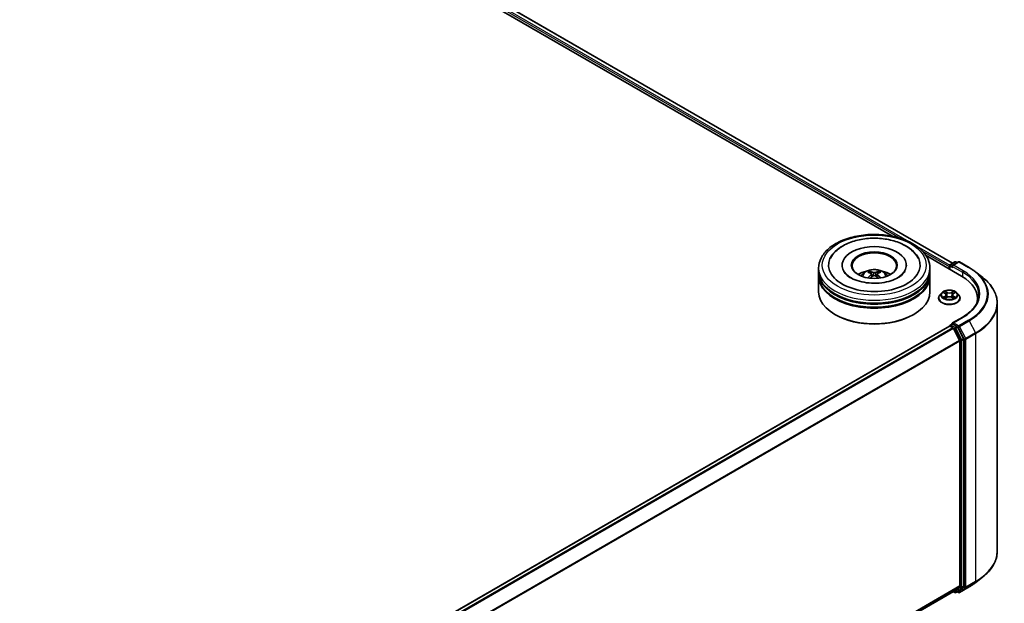
# Model space of a CAD drawing. Units: millimetres. Extents: x 0 to 10617, y 0 to 1967.
# Drawn here: x 390 to 492, y 493 to 554 of the extents above; entities that cross this region are included whole.
import ezdxf

# ---------------------------------------------------------------- set-up
doc = ezdxf.new("R2010")
doc.units = ezdxf.units.MM
doc.header["$LTSCALE"] = 2.5
doc.layers.add('Visible (ISO)', color=7, linetype='Continuous', lineweight=35)
doc.layers.add('Visible Narrow (ISO)', color=7, linetype='Continuous', lineweight=25)

msp = doc.modelspace()

# ---------------------------------------------------------------- linework, layer by layer
at = {"layer": 'Visible (ISO)'}
for p, q in [((363.831, 598.4192), (480.4032, 531.1162)), ((364.3252, 598.9469), (486.6321, 528.333)), ((483.876, 529.1112), (487.5663, 526.9805)), ((472.7407, 527.4987), (472.7407, 527.8127)), ((475.183, 528.1268), (475.183, 528.0514)), ((481.8369, 528.1268), (481.8369, 528.0514)), ((484.2792, 527.4987), (484.2792, 527.8127)), ((486.2881, 527.9697), (486.2881, 527.7185)), ((486.3359, 528.0954), (486.3359, 527.6909)), ((486.3936, 528.1953), (486.8447, 528.4557)), ((487.2257, 528.4558), (486.6079, 528.0992)), ((486.9601, 528.4557), (487.0927, 528.3791)), ((487.341, 528.4558), (488.3473, 527.8749)), ((472.7407, 527.0904), (472.7407, 527.4045)), ((472.7407, 525.3632), (472.7407, 526.9962)), ((478.2455, 527.2091), (478.2755, 526.93)), ((478.7743, 527.2091), (478.7444, 526.93)), ((484.2792, 527.0904), (484.2792, 527.4045)), ((484.2792, 525.3632), (484.2792, 526.9962)), ((489.0345, 527.4111), (489.7618, 526.8354)), ((485.1727, 524.7038), (485.1727, 524.7165)), ((485.4993, 525.2563), (485.3086, 525.0434)), ((485.6862, 525.2797), (485.85, 525.1818)), ((485.88, 524.6966), (486.0505, 524.7916)), ((485.9508, 525.0473), (485.9823, 524.7536)), ((486.5257, 524.7916), (486.6962, 524.6966)), ((486.6254, 525.0473), (486.5939, 524.7536)), ((486.7262, 525.1818), (486.89, 525.2797)), ((486.89, 525.2797), (486.89, 525.2798)), ((487.0769, 525.2563), (487.2677, 525.0434)), ((487.4035, 524.7038), (487.4035, 524.7165)), ((489.2223, 524.6723), (489.2223, 524.3995)), ((491.2608, 524.1672), (491.2608, 498.4844)), ((474.4849, 522.9765), (474.4305, 523.008)), ((482.535, 522.9765), (482.5894, 523.008)), ((487.6718, 522.7467), (486.6079, 522.1325)), ((486.312, 521.8046), (402.0336, 473.1464)), ((486.3359, 521.81), (486.3359, 521.8146)), ((486.3697, 521.7989), (486.6578, 521.6325)), ((486.3936, 521.9145), (486.5875, 522.0265)), ((487.0927, 521.7583), (486.6417, 522.0187)), ((486.7205, 521.5625), (487.3571, 520.3129)), ((487.765, 520.4916), (487.1554, 521.6882)), ((487.376, 520.2417), (487.376, 494.8729)), ((487.7839, 494.8513), (487.7839, 520.4204)), ((489.0345, 495.2404), (489.7618, 495.8162)), ((486.7155, 494.3056), (403.1553, 446.0621)), ((486.685, 494.288), (486.8447, 494.1958)), ((487.3571, 494.8235), (486.7205, 494.309)), ((486.9601, 494.1958), (487.1504, 494.3057)), ((487.2257, 494.1957), (487.0927, 494.2724)), ((487.1554, 494.3092), (487.765, 494.8019)), ((487.341, 494.1957), (488.3473, 494.7767))]:
    msp.add_line(p, q, dxfattribs=at)
for centre, start, end in [((486.4513, 528.0954), 120, 180), ((486.9024, 528.3558), 60, 120), ((487.2834, 528.3559), 60, 120), ((486.4513, 521.8146), 120, 180), ((486.9024, 494.2957), 240, 300), ((487.2834, 494.2956), 240, 300)]:
    msp.add_arc(centre, 0.1154, start, end, dxfattribs=at)
for centre, major_axis, ratio, start_param, end_param in [((478.5099, 528.1268), (4.75, 0), 0.57735027, 2.28770637, 7.13707159), ((478.5099, 528.1268), (3.3269, 0), 0.57735027, 5.47106557, 10.23689769), ((478.5099, 528.0639), (-2.3077, 0), 0.57735027, 2.37272528, 7.05205268), ((486.3697, 528.0168), (-0.0577, -0.0999), 0.57735027, 4.3540694, 5.49778714), ((486.7232, 528.0325), (-0.1632, 0), 0.57735027, 4.71238898, 6.28318531), ((486.6417, 527.9854), (-0.0577, 0.0999), 0.57735027, 0.78539816, 2.35619449), ((478.5099, 527.4045), (5.7692, 0), 0.57735027, 3.12745005, 6.29732791), ((478.5099, 526.9962), (5.7692, 0), 0.57735027, 3.12745005, 6.29732791), ((478.5099, 527.4987), (-5.7692, 0), 0.57735027, 0, 3.14159265), ((478.5099, 527.0904), (-5.7692, 0), 0.57735027, 0, 3.14159265), ((478.5099, 526.2425), (-2.3077, 0), 0.57735027, 5.07628371, 5.53058844), ((478.5499, 525.1994), (1.3128, -2.1269), 0.49462411, 2.44776077, 2.68674507), ((478.5499, 525.1578), (-0.9772, -2.3005), 0.59526289, 3.96282307, 4.19313336), ((478.4739, 525.1556), (-1.1759, 2.2055), 0.65417299, 5.62601221, 5.86499651), ((478.4739, 525.2017), (1.495, 2.003), 0.55353421, 0.95931878, 1.15112494), ((478.546, 525.1556), (-1.1759, -2.2055), 0.65417299, 3.55978145, 3.79876575), ((478.546, 525.2017), (1.495, -2.003), 0.55353421, 1.99046771, 2.18227387), ((478.47, 525.1994), (1.3128, 2.1269), 0.49462411, 0.45484759, 0.69383188), ((478.47, 525.1578), (-0.9772, 2.3005), 0.59526289, 5.2316446, 5.46195489), ((478.5099, 526.2425), (-2.3077, 0), 0.57735027, 3.89418952, 4.34849425), ((483.5685, 524.6723), (5.6538, 0), 0.57735027, 6.17116049, 7.06858347), ((478.5099, 527.4045), (-5.6923, 0), 0.57735027, 0.47828403, 2.66330862), ((478.5099, 525.3632), (5.7692, 0), 0.57735027, 3.14159265, 6.28318531), ((478.5099, 526.9962), (-5.6923, 0), 0.57735027, 0.47828403, 2.66330862), ((483.5685, 524.0443), (5.7692, 0), 0.57735027, 0.15296584, 0.20062952), ((478.5099, 525.3004), (5.6923, 0), 0.57735027, 3.92699082, 5.49778714), ((486.3697, 521.7047), (-0.0577, 0.0999), 0.57735027, 5.49778714, 6.28318531), ((486.7232, 522.0658), (-0.1632, 0), 0.57735027, 4.71238898, 6.28318531), ((486.6417, 522.1129), (-0.0577, -0.0999), 0.57735027, 5.49778714, 6.12363721), ((486.6578, 521.5383), (0.0577, -0.0999), 0.57735027, 1.48013644, 2.35619449), ((487.0927, 521.6641), (0.0577, -0.0999), 0.57735027, 1.48013644, 2.35619449), ((487.7023, 520.4675), (0.0577, -0.0999), 0.57735027, 0.78539816, 1.48013644), ((487.2944, 520.2888), (0.0577, -0.0999), 0.57735027, 0.78539816, 1.48013644), ((486.6578, 494.4055), (0.0577, -0.0999), 0.57735027, 0, 0.09065989), ((487.0927, 494.4057), (0.0577, -0.0999), 0.57735027, 0, 0.09065989), ((487.2944, 494.92), (0.0577, -0.0999), 0.57735027, 0.09065989, 0.78539816), ((487.7023, 494.8984), (0.0577, -0.0999), 0.57735027, 0.09065989, 0.78539816)]:
    msp.add_ellipse(centre, major_axis=major_axis, ratio=ratio, start_param=start_param, end_param=end_param, dxfattribs=at)
msp.add_ellipse((478.5099, 528.1268), major_axis=(2.3846, 0), ratio=0.57735027, dxfattribs=at)
for points, knots in [([(472.7407, 527.8127), (472.7407, 528.1696), (472.8301, 528.5252), (473.1756, 529.2096), (473.4411, 529.5355), (474.1332, 530.1364), (474.5714, 530.4061), (475.5668, 530.8491), (476.1255, 531.0211), (477.3007, 531.25), (477.9167, 531.3075), (479.1466, 531.3047), (479.7603, 531.2446), (480.9282, 531.0117), (481.4821, 530.8386), (482.4771, 530.3908), (482.9178, 530.1156), (483.6311, 529.4834), (483.9065, 529.1264), (484.2097, 528.4424), (484.2792, 528.1279), (484.2792, 527.8127)], [5.49778714, 5.49778714, 5.49778714, 5.49778714, 5.78139221, 5.78139221, 6.08459158, 6.08459158, 6.41185391, 6.41185391, 6.74313191, 6.74313191, 7.07260039, 7.07260039, 7.40121853, 7.40121853, 7.73072324, 7.73072324, 8.06201837, 8.06201837, 8.38889414, 8.38889414, 8.6393798, 8.6393798, 8.6393798, 8.6393798]), ([(473.9647, 528.8479), (474.0858, 529.0782), (474.2432, 529.2895), (474.7058, 529.7693), (475.045, 530.0128), (475.8358, 530.4302), (476.2949, 530.5973), (477.2658, 530.8301), (477.7773, 530.8961), (478.8032, 530.9248), (479.3175, 530.8885), (480.3075, 530.7156), (480.783, 530.5788), (481.6541, 530.2063), (482.0495, 529.9698), (482.6574, 529.4407), (482.8899, 529.1622), (483.0551, 528.8479)], [2.65090407, 2.65090407, 2.65090407, 2.65090407, 2.86407041, 2.86407041, 3.18632725, 3.18632725, 3.53339937, 3.53339937, 3.87843215, 3.87843215, 4.22068257, 4.22068257, 4.56453655, 4.56453655, 4.9121077, 4.9121077, 5.20307756, 5.20307756, 5.20307756, 5.20307756]), ([(477.1335, 527.0025), (477.1763, 527.0765), (477.2269, 527.1421), (477.3736, 527.2973), (477.477, 527.3733), (477.7225, 527.5119), (477.8685, 527.566), (478.1773, 527.6412), (478.3409, 527.66), (478.6664, 527.6608), (478.8282, 527.6432), (479.1435, 527.5693), (479.2971, 527.513), (479.5771, 527.3531), (479.7061, 527.2517), (479.8386, 527.0789), (479.8636, 527.0419), (479.8864, 527.0025)], [1.10800637, 1.10800637, 1.10800637, 1.10800637, 1.28485125, 1.28485125, 1.58220865, 1.58220865, 1.9574686, 1.9574686, 2.35189349, 2.35189349, 2.74172985, 2.74172985, 3.13599765, 3.13599765, 3.51030353, 3.51030353, 3.60438261, 3.60438261, 3.60438261, 3.60438261]), ([(488.3473, 527.8749), (488.3971, 527.8461), (488.4461, 527.817), (488.5426, 527.7577), (488.59, 527.7276), (488.6834, 527.6666), (488.7292, 527.6356), (488.8193, 527.5729), (488.8635, 527.5411), (488.9503, 527.4767), (488.9928, 527.4441), (489.0345, 527.4111)], [1.570796327, 1.570796327, 1.570796327, 1.570796327, 1.60184851, 1.60184851, 1.632900694, 1.632900694, 1.663952877, 1.663952877, 1.695005061, 1.695005061, 1.726057244, 1.726057244, 1.726057244, 1.726057244]), ([(480.9809, 526.8302), (480.767, 526.7067), (480.5111, 526.5944), (479.934, 526.4108), (479.6115, 526.3404), (478.9336, 526.2549), (478.5776, 526.2408), (477.8746, 526.2729), (477.5277, 526.3193), (476.8856, 526.4647), (476.59, 526.5632), (476.0843, 526.7924), (475.8726, 526.9223), (475.546, 527.1859), (475.4309, 527.3187), (475.3466, 527.4566), (475.336, 527.4752), (475.3264, 527.4934)], [0, 0, 0, 0, 0.28166641, 0.28166641, 0.57029187, 0.57029187, 0.86427595, 0.86427595, 1.15932912, 1.15932912, 1.4508445, 1.4508445, 1.73525144, 1.73525144, 2.01675528, 2.01675528, 2.06148491, 2.06148491, 2.06148491, 2.06148491]), ([(477.8526, 526.8033), (477.854, 526.8037), (477.8553, 526.804), (477.8603, 526.8045), (477.8646, 526.8037), (477.8682, 526.8016), (477.8688, 526.8011), (477.8694, 526.8007)], [0.0219671693, 0.0219671693, 0.0219671693, 0.0219671693, 0.0234298311, 0.0234298311, 0.02806905607, 0.02806905607, 0.02898517502, 0.02898517502, 0.02898517502, 0.02898517502]), ([(477.9853, 527.4835), (477.9893, 527.483), (477.9939, 527.4815), (478.0024, 527.4771), (478.0076, 527.4732), (478.0155, 527.465), (478.0197, 527.4593), (478.0249, 527.4499), (478.027, 527.4448), (478.0284, 527.4401)], [0.0145600729, 0.0145600729, 0.0145600729, 0.0145600729, 0.0187226824, 0.0187226824, 0.0234298311, 0.0234298311, 0.0280690561, 0.0280690561, 0.0318101771, 0.0318101771, 0.0318101771, 0.0318101771]), ([(478.2133, 527.2498), (478.2239, 527.2443), (478.2328, 527.2369), (478.2441, 527.2198), (478.2464, 527.2102), (478.2448, 527.1915), (478.2408, 527.1812), (478.2282, 527.1642), (478.2213, 527.1572), (478.2133, 527.151)], [-0.2036008625, -0.2036008625, -0.2036008625, -0.2036008625, -0.191101084, -0.191101084, -0.1786013054, -0.1786013054, -0.1660771911, -0.1660771911, -0.1569242563, -0.1569242563, -0.1569242563, -0.1569242563]), ([(478.5955, 527.3717), (478.5836, 527.3669), (478.5688, 527.3629), (478.5367, 527.3579), (478.5194, 527.3568), (478.4874, 527.3576), (478.4705, 527.3594), (478.4438, 527.365), (478.4334, 527.3681), (478.4243, 527.3717)], [-0.2036008779, -0.2036008779, -0.2036008779, -0.2036008779, -0.1911010993, -0.1911010993, -0.1786013208, -0.1786013208, -0.1660772065, -0.1660772065, -0.1569242716, -0.1569242716, -0.1569242716, -0.1569242716]), ([(478.4243, 527.0292), (478.4363, 527.0366), (478.4511, 527.043), (478.4832, 527.0509), (478.5004, 527.0526), (478.5325, 527.0514), (478.5494, 527.0486), (478.5761, 527.0397), (478.5865, 527.0348), (478.5955, 527.0292)], [-0.2036008779, -0.2036008779, -0.2036008779, -0.2036008779, -0.1911010993, -0.1911010993, -0.1786013208, -0.1786013208, -0.1660772065, -0.1660772065, -0.1569242716, -0.1569242716, -0.1569242716, -0.1569242716]), ([(478.8066, 527.151), (478.796, 527.1593), (478.787, 527.169), (478.7758, 527.189), (478.7735, 527.1992), (478.7751, 527.2175), (478.7791, 527.2268), (478.7916, 527.2405), (478.7986, 527.2457), (478.8066, 527.2498)], [-0.2036008625, -0.2036008625, -0.2036008625, -0.2036008625, -0.191101084, -0.191101084, -0.1786013054, -0.1786013054, -0.1660771911, -0.1660771911, -0.1569242563, -0.1569242563, -0.1569242563, -0.1569242563]), ([(478.9915, 527.4401), (478.9929, 527.4448), (478.995, 527.4499), (479.0002, 527.4593), (479.0043, 527.465), (479.0123, 527.4732), (479.0175, 527.4771), (479.0259, 527.4815), (479.0306, 527.483), (479.0346, 527.4835)], [0.0427285558, 0.0427285558, 0.0427285558, 0.0427285558, 0.0464696768, 0.0464696768, 0.0511089018, 0.0511089018, 0.0558160505, 0.0558160505, 0.05997866, 0.05997866, 0.05997866, 0.05997866]), ([(479.1504, 526.8007), (479.151, 526.8011), (479.1516, 526.8016), (479.1553, 526.8037), (479.1595, 526.8045), (479.1646, 526.804), (479.1659, 526.8037), (479.1672, 526.8033)], [0.04555355789, 0.04555355789, 0.04555355789, 0.04555355789, 0.04646967684, 0.04646967684, 0.05110890181, 0.05110890181, 0.05257156361, 0.05257156361, 0.05257156361, 0.05257156361]), ([(481.6934, 527.4934), (481.6251, 527.3635), (481.5054, 527.2137), (481.2263, 526.985), (481.1114, 526.9055), (480.9809, 526.8302)], [5.792496723, 5.792496723, 5.792496723, 5.792496723, 6.111389919, 6.111389919, 6.283185307, 6.283185307, 6.283185307, 6.283185307]), ([(491.2608, 524.1672), (491.2608, 524.3593), (491.2398, 524.5515), (491.1562, 524.932), (491.0938, 525.1204), (490.9289, 525.49), (490.8266, 525.6712), (490.5841, 526.0236), (490.444, 526.1949), (490.1286, 526.525), (489.9533, 526.6838), (489.7618, 526.8354)], [3.926990817, 3.926990817, 3.926990817, 3.926990817, 4.053018266, 4.053018266, 4.179045715, 4.179045715, 4.305073165, 4.305073165, 4.431100614, 4.431100614, 4.557128063, 4.557128063, 4.557128063, 4.557128063]), ([(485.3086, 525.0434), (485.2914, 525.0243), (485.2756, 525.0044), (485.2472, 524.9636), (485.2345, 524.9425), (485.2125, 524.8994), (485.2031, 524.8773), (485.1881, 524.8323), (485.1823, 524.8094), (485.1747, 524.7632), (485.1727, 524.7399), (485.1727, 524.7165)], [0.307831551, 0.307831551, 0.307831551, 0.307831551, 0.403344874, 0.403344874, 0.498858196, 0.498858196, 0.594371519, 0.594371519, 0.689884841, 0.689884841, 0.785398163, 0.785398163, 0.785398163, 0.785398163]), ([(485.1727, 524.7038), (485.1727, 524.635), (485.1908, 524.5664), (485.2612, 524.435), (485.3146, 524.3724), (485.4526, 524.259), (485.5383, 524.2086), (485.7321, 524.1263), (485.8403, 524.0945), (486.0678, 524.0526), (486.1871, 524.0425), (486.4248, 524.0447), (486.5433, 524.0571), (486.7681, 524.1031), (486.8743, 524.1367), (487.0639, 524.2227), (487.1472, 524.2749), (487.2817, 524.3936), (487.3331, 524.4599), (487.3904, 524.5865), (487.4035, 524.6451), (487.4035, 524.7038)], [0.78539816, 0.78539816, 0.78539816, 0.78539816, 1.08510874, 1.08510874, 1.39751972, 1.39751972, 1.72201276, 1.72201276, 2.0477407, 2.0477407, 2.37249118, 2.37249118, 2.69684603, 2.69684603, 3.02168013, 3.02168013, 3.34747752, 3.34747752, 3.67139258, 3.67139258, 3.92699082, 3.92699082, 3.92699082, 3.92699082]), ([(487.0769, 525.2563), (487.0297, 525.3089), (486.9698, 525.3551), (486.8283, 525.4347), (486.7459, 525.4674), (486.5691, 525.5152), (486.4748, 525.5303), (486.2835, 525.5419), (486.1866, 525.5385), (485.9991, 525.5135), (485.9086, 525.492), (485.7422, 525.4319), (485.6664, 525.3934), (485.5634, 525.3197), (485.5289, 525.2892), (485.4993, 525.2563)], [4.40455743, 4.40455743, 4.40455743, 4.40455743, 4.72557036, 4.72557036, 5.05999896, 5.05999896, 5.39307641, 5.39307641, 5.72438985, 5.72438985, 6.05612576, 6.05612576, 6.39010372, 6.39010372, 6.59101686, 6.59101686, 6.59101686, 6.59101686]), ([(485.7239, 525.2572), (485.701, 525.2832), (485.666, 525.298), (485.6326, 525.3053), (485.6322, 525.3054), (485.6318, 525.3055)], [0.0019022161, 0.0019022161, 0.0019022161, 0.0019022161, 0.0320559737, 0.0320559737, 0.0323943032, 0.0323943032, 0.0323943032, 0.0323943032]), ([(485.6318, 525.3055), (485.6322, 525.3054), (485.6325, 525.3052), (485.6359, 525.3039), (485.639, 525.3027), (485.6421, 525.3014)], [-0.03239430317, -0.03239430317, -0.03239430317, -0.03239430317, -0.03205597372, -0.03205597372, -0.02897275834, -0.02897275834, -0.02897275834, -0.02897275834]), ([(485.6335, 524.7935), (485.6333, 524.7934), (485.6331, 524.7934), (485.6325, 524.7931), (485.6322, 524.793), (485.6318, 524.7929)], [-0.000230599076, -0.000230599076, -0.000230599076, -0.000230599076, 0, 0, 0.000338329447, 0.000338329447, 0.000338329447, 0.000338329447]), ([(485.6318, 524.7929), (485.6322, 524.793), (485.6326, 524.7931), (485.6332, 524.7932), (485.6335, 524.7932), (485.6337, 524.7933)], [-0.000338329447, -0.000338329447, -0.000338329447, -0.000338329447, 0, 0, 0.000241517914, 0.000241517914, 0.000241517914, 0.000241517914]), ([(485.7605, 524.7789), (485.7675, 524.7731), (485.775, 524.7673), (485.7912, 524.7557), (485.7998, 524.75), (485.8181, 524.7385), (485.8278, 524.7329), (485.8483, 524.7219), (485.859, 524.7165), (485.8767, 524.7082), (485.8833, 524.7052), (485.8902, 524.7022)], [1.393323954, 1.393323954, 1.393323954, 1.393323954, 1.463469385, 1.463469385, 1.533614815, 1.533614815, 1.603760246, 1.603760246, 1.673905677, 1.673905677, 1.71478324, 1.71478324, 1.71478324, 1.71478324]), ([(485.8453, 525.4271), (485.8452, 525.4272), (485.845, 525.4274), (485.8446, 525.4277), (485.8444, 525.4279), (485.8442, 525.4281)], [-0.000230599076, -0.000230599076, -0.000230599076, -0.000230599076, 0, 0, 0.000338329447, 0.000338329447, 0.000338329447, 0.000338329447]), ([(485.8442, 525.4281), (485.8443, 525.4279), (485.8445, 525.4277), (485.8447, 525.4273), (485.8448, 525.4271), (485.8449, 525.427)], [-0.000338329447, -0.000338329447, -0.000338329447, -0.000338329447, 0, 0, 0.000241517914, 0.000241517914, 0.000241517914, 0.000241517914]), ([(485.8868, 524.7003), (485.8681, 524.7015), (485.8567, 524.6895), (485.8445, 524.6707), (485.8443, 524.6705), (485.8442, 524.6703)], [0.0024310368, 0.0024310368, 0.0024310368, 0.0024310368, 0.0320559737, 0.0320559737, 0.0323943032, 0.0323943032, 0.0323943032, 0.0323943032]), ([(485.8442, 524.6703), (485.8444, 524.6705), (485.8446, 524.6707), (485.8469, 524.6726), (485.8489, 524.6744), (485.8509, 524.6761)], [-0.03239430317, -0.03239430317, -0.03239430317, -0.03239430317, -0.03205597372, -0.03205597372, -0.02897275834, -0.02897275834, -0.02897275834, -0.02897275834]), ([(485.9508, 525.0473), (485.9497, 525.0577), (485.9473, 525.0681), (485.9401, 525.0883), (485.9353, 525.0982), (485.9235, 525.1172), (485.9165, 525.1263), (485.9006, 525.1437), (485.8917, 525.152), (485.8721, 525.1676), (485.8614, 525.1749), (485.85, 525.1818)], [3.988894173, 3.988894173, 3.988894173, 3.988894173, 4.130102476, 4.130102476, 4.271310779, 4.271310779, 4.412519082, 4.412519082, 4.553727385, 4.553727385, 4.694935688, 4.694935688, 4.694935688, 4.694935688]), ([(486.5257, 524.7916), (486.5, 524.8059), (486.4709, 524.8178), (486.4081, 524.8358), (486.3745, 524.8419), (486.3057, 524.8481), (486.2705, 524.8481), (486.2017, 524.8419), (486.1681, 524.8358), (486.1053, 524.8178), (486.0762, 524.8059), (486.0505, 524.7916)], [4.72984227, 4.72984227, 4.72984227, 4.72984227, 5.03702022, 5.03702022, 5.34419817, 5.34419817, 5.65137612, 5.65137612, 5.95855407, 5.95855407, 6.26573201, 6.26573201, 6.26573201, 6.26573201]), ([(486.7262, 525.1818), (486.7148, 525.1749), (486.7041, 525.1676), (486.6845, 525.152), (486.6756, 525.1437), (486.6597, 525.1263), (486.6527, 525.1172), (486.6409, 525.0982), (486.6361, 525.0883), (486.6289, 525.0681), (486.6265, 525.0577), (486.6254, 525.0473)], [0.017453293, 0.017453293, 0.017453293, 0.017453293, 0.158661596, 0.158661596, 0.299869899, 0.299869899, 0.441078202, 0.441078202, 0.582286505, 0.582286505, 0.723494808, 0.723494808, 0.723494808, 0.723494808]), ([(486.6847, 525.3465), (486.7063, 525.3763), (486.7185, 525.407), (486.7318, 525.4277), (486.7319, 525.4279), (486.732, 525.4281)], [0, 0, 0, 0, 0.0320559737, 0.0320559737, 0.0323943032, 0.0323943032, 0.0323943032, 0.0323943032]), ([(486.686, 524.7022), (486.6929, 524.7052), (486.6995, 524.7082), (486.7172, 524.7165), (486.728, 524.7219), (486.7484, 524.7329), (486.7581, 524.7385), (486.7764, 524.75), (486.785, 524.7557), (486.8012, 524.7673), (486.8087, 524.7731), (486.8157, 524.7789)], [2.99760574, 2.99760574, 2.99760574, 2.99760574, 3.038483303, 3.038483303, 3.108628734, 3.108628734, 3.178774165, 3.178774165, 3.248919596, 3.248919596, 3.319065027, 3.319065027, 3.319065027, 3.319065027]), ([(486.732, 525.4281), (486.7318, 525.4279), (486.7316, 525.4277), (486.7293, 525.4257), (486.7273, 525.4239), (486.7253, 525.422)], [-0.03239430317, -0.03239430317, -0.03239430317, -0.03239430317, -0.03205597372, -0.03205597372, -0.02897275834, -0.02897275834, -0.02897275834, -0.02897275834]), ([(486.7309, 524.6713), (486.7311, 524.6711), (486.7312, 524.671), (486.7316, 524.6707), (486.7318, 524.6705), (486.732, 524.6703)], [-0.000230599076, -0.000230599076, -0.000230599076, -0.000230599076, 0, 0, 0.000338329447, 0.000338329447, 0.000338329447, 0.000338329447]), ([(486.732, 524.6703), (486.7319, 524.6705), (486.7318, 524.6707), (486.7315, 524.6711), (486.7314, 524.6712), (486.7313, 524.6714)], [-0.000338329447, -0.000338329447, -0.000338329447, -0.000338329447, 0, 0, 0.000241517914, 0.000241517914, 0.000241517914, 0.000241517914]), ([(486.8481, 524.7942), (486.8708, 524.7984), (486.9081, 524.8005), (486.9437, 524.7931), (486.944, 524.793), (486.9444, 524.7929)], [0, 0, 0, 0, 0.0320559737, 0.0320559737, 0.0323943032, 0.0323943032, 0.0323943032, 0.0323943032]), ([(486.9444, 524.7929), (486.9441, 524.793), (486.9437, 524.7931), (486.9403, 524.7944), (486.9372, 524.7955), (486.9341, 524.7966)], [-0.03239430317, -0.03239430317, -0.03239430317, -0.03239430317, -0.03205597372, -0.03205597372, -0.02897275834, -0.02897275834, -0.02897275834, -0.02897275834]), ([(486.9444, 525.3055), (486.944, 525.3054), (486.9437, 525.3053), (486.943, 525.3052), (486.9428, 525.3051), (486.9425, 525.3051)], [-0.000338329447, -0.000338329447, -0.000338329447, -0.000338329447, 0, 0, 0.000241517914, 0.000241517914, 0.000241517914, 0.000241517914]), ([(486.9427, 525.3048), (486.9429, 525.3049), (486.9432, 525.305), (486.9437, 525.3052), (486.9441, 525.3054), (486.9444, 525.3055)], [-0.000230599076, -0.000230599076, -0.000230599076, -0.000230599076, 0, 0, 0.000338329447, 0.000338329447, 0.000338329447, 0.000338329447]), ([(487.4035, 524.7165), (487.4035, 524.7399), (487.4016, 524.7632), (487.3939, 524.8094), (487.3882, 524.8323), (487.3731, 524.8773), (487.3638, 524.8994), (487.3417, 524.9425), (487.3291, 524.9636), (487.3006, 525.0044), (487.2848, 525.0243), (487.2677, 525.0434)], [3.926990817, 3.926990817, 3.926990817, 3.926990817, 4.022504139, 4.022504139, 4.118017462, 4.118017462, 4.213530784, 4.213530784, 4.309044107, 4.309044107, 4.404557429, 4.404557429, 4.404557429, 4.404557429]), ([(489.3377, 525.0492), (489.3377, 524.8818), (489.3149, 524.7143), (489.2238, 524.3822), (489.1554, 524.2174), (488.9736, 523.8944), (488.8602, 523.7361), (488.5902, 523.4302), (488.4337, 523.2826), (488.0812, 523.0025), (487.8852, 522.8699), (487.6718, 522.7467)], [2.35619449, 2.35619449, 2.35619449, 2.35619449, 2.513274123, 2.513274123, 2.670353756, 2.670353756, 2.827433388, 2.827433388, 2.984513021, 2.984513021, 3.141592654, 3.141592654, 3.141592654, 3.141592654]), ([(486.5875, 522.0265), (486.5925, 522.0294), (486.6008, 522.0309), (486.6203, 522.0286), (486.6313, 522.0247), (486.6417, 522.0187)], [0.038953354, 0.038953354, 0.038953354, 0.038953354, 0.0503345484, 0.0503345484, 0.0617157428, 0.0617157428, 0.0617157428, 0.0617157428]), ([(491.2608, 498.4844), (491.2608, 498.2922), (491.2398, 498.1), (491.1562, 497.7195), (491.0938, 497.5311), (490.9289, 497.1616), (490.8266, 496.9804), (490.5841, 496.6279), (490.444, 496.4567), (490.1286, 496.1266), (489.9533, 495.9677), (489.7618, 495.8162)], [2.35619449, 2.35619449, 2.35619449, 2.35619449, 2.482221939, 2.482221939, 2.608249389, 2.608249389, 2.734276838, 2.734276838, 2.860304287, 2.860304287, 2.986331736, 2.986331736, 2.986331736, 2.986331736]), ([(488.3473, 494.7767), (488.3971, 494.8054), (488.4461, 494.8346), (488.5426, 494.8938), (488.59, 494.9239), (488.6834, 494.985), (488.7292, 495.0159), (488.8193, 495.0786), (488.8635, 495.1104), (488.9503, 495.1748), (488.9928, 495.2074), (489.0345, 495.2404)], [3.141592654, 3.141592654, 3.141592654, 3.141592654, 3.172644837, 3.172644837, 3.203697021, 3.203697021, 3.234749204, 3.234749204, 3.265801387, 3.265801387, 3.296853571, 3.296853571, 3.296853571, 3.296853571])]:
    msp.add_open_spline(points, degree=3, knots=knots, dxfattribs=at)
for points in [[(477.8696, 526.8006), (477.8696, 526.8006), (477.8695, 526.8007), (477.8695, 526.8007)], [(479.1504, 526.8007), (479.1503, 526.8007), (479.1503, 526.8006), (479.1502, 526.8006)], [(485.6421, 525.3014), (485.6571, 525.2953), (485.6721, 525.2881), (485.6862, 525.2797)], [(485.8509, 524.6761), (485.8604, 524.684), (485.87, 524.691), (485.8799, 524.6966)], [(486.7253, 525.422), (486.7063, 525.4042), (486.6869, 525.3823), (486.6652, 525.3612)], [(486.9341, 524.7966), (486.905, 524.8067), (486.8755, 524.8129), (486.8533, 524.8171)]]:
    msp.add_open_spline(points, degree=3, dxfattribs=at)
for points, weights in [([(478.0635, 527.3202), (478.0466, 527.3779), (478.0284, 527.4401)], [1.08273581125, 1.07755563389, 1.07090462461]), ([(478.9915, 527.4401), (478.9732, 527.3779), (478.9563, 527.3202)], [1.07090461894, 1.07755562758, 1.08273580442])]:
    msp.add_rational_spline(points, weights, degree=2, dxfattribs=at)
at = {"layer": 'Visible Narrow (ISO)'}
for p, q in [((363.9042, 598.6281), (481.1899, 530.9132)), ((363.9858, 598.7694), (482.3281, 530.4445)), ((364.2867, 598.9431), (486.6096, 528.32)), ((482.6839, 530.239), (486.3406, 528.1279)), ((483.5076, 529.5751), (486.2881, 527.9697)), ((486.3697, 528.0482), (486.6417, 527.8912)), ((486.3697, 527.6714), (486.3697, 528.0482)), ((486.4513, 528.1896), (486.9024, 528.45)), ((486.6079, 528.0992), (486.4513, 528.1896)), ((486.5601, 528.0325), (487.6479, 527.4045)), ((486.7232, 528.1268), (487.2834, 528.4501)), ((487.7295, 527.5458), (486.7232, 528.1268)), ((486.9024, 528.45), (487.059, 528.3596)), ((487.2834, 528.4501), (488.2896, 527.8692)), ((478.2133, 527.151), (478.2325, 526.8992)), ((478.4243, 527.3717), (478.3998, 527.0136)), ((478.5955, 527.3717), (478.6201, 527.0136)), ((478.8066, 527.151), (478.7873, 526.8992)), ((487.6479, 527.4045), (487.6479, 526.9324)), ((485.6318, 525.3055), (485.8401, 525.181)), ((485.8401, 524.9174), (485.6318, 524.7929)), ((485.7229, 524.8171), (485.8539, 524.8954)), ((485.7924, 524.755), (485.7787, 524.7772)), ((486.0599, 525.3078), (485.8442, 525.4281)), ((485.8442, 524.6703), (486.0599, 524.7905)), ((485.8539, 524.8954), (485.8674, 524.7125)), ((485.8686, 524.6966), (485.8686, 524.6966)), ((485.8691, 524.6899), (485.8691, 524.6899)), ((485.911, 525.3612), (486.0466, 525.2856)), ((486.0272, 525.0132), (485.9583, 525.2617)), ((486.0466, 525.2856), (486.0272, 525.0132)), ((486.732, 525.4281), (486.5163, 525.3078)), ((486.5163, 524.7905), (486.732, 524.6703)), ((486.5296, 525.2856), (486.6652, 525.3612)), ((486.5296, 525.2856), (486.549, 525.0132)), ((486.6179, 525.2617), (486.549, 525.0132)), ((486.7071, 524.6899), (486.7071, 524.6899)), ((486.7076, 524.6966), (486.7076, 524.6966)), ((486.7223, 524.8954), (486.7088, 524.7125)), ((486.7223, 524.8954), (486.8533, 524.8171)), ((486.7361, 525.181), (486.9444, 525.3055)), ((486.9444, 524.7929), (486.7361, 524.9174)), ((486.7976, 524.7772), (486.7838, 524.755)), ((486.7232, 522.1601), (487.7295, 522.741)), ((486.3697, 521.7989), (402.0674, 473.127)), ((486.6578, 521.6325), (402.3556, 472.9606)), ((486.7205, 521.5625), (402.4476, 472.9075)), ((486.4513, 521.9088), (486.6417, 522.0187)), ((486.9024, 521.6484), (486.4513, 521.9088)), ((486.7187, 521.566), (486.8208, 521.5071)), ((487.2834, 521.8367), (486.7232, 522.1601)), ((486.8208, 521.5071), (487.4304, 520.3105)), ((487.0927, 521.7583), (486.9024, 521.6484)), ((486.9651, 521.5783), (487.1554, 521.6882)), ((487.5746, 520.3817), (486.9651, 521.5783)), ((487.0927, 521.7583), (487.2018, 521.6954)), ((487.2018, 521.6954), (487.8383, 520.4458)), ((488.2896, 522.4176), (487.2834, 521.8367)), ((487.346, 521.7666), (488.3523, 522.3476)), ((487.9826, 520.5171), (487.346, 521.7666)), ((488.3523, 522.3476), (488.9888, 521.098)), ((487.765, 520.4916), (487.5746, 520.3817)), ((488.9888, 521.098), (487.9826, 520.5171)), ((488.0015, 520.4458), (489.0077, 521.0268)), ((489.0077, 521.0268), (489.0077, 495.344)), ((487.3571, 520.3129), (403.1223, 471.68)), ((487.376, 520.2417), (403.152, 471.615)), ((487.4304, 520.3105), (487.4304, 494.7414)), ((487.5935, 520.3105), (487.7839, 520.4204)), ((487.5935, 494.7414), (487.5935, 520.3105)), ((487.8383, 520.4458), (487.8383, 494.763)), ((488.0015, 494.763), (488.0015, 520.4458)), ((487.9826, 494.7136), (488.9888, 495.2946)), ((489.0077, 495.344), (488.0015, 494.763)), ((488.3523, 494.7801), (488.9888, 495.2946)), ((487.376, 494.8729), (403.1553, 446.2481)), ((487.3571, 494.8235), (403.1553, 446.2096)), ((486.7205, 494.309), (403.1553, 446.0626)), ((486.8208, 494.2486), (486.7187, 494.3076)), ((487.4304, 494.7414), (486.8208, 494.2486)), ((486.9651, 494.1992), (487.5746, 494.692)), ((487.1554, 494.3092), (486.9651, 494.1992)), ((487.2018, 494.2485), (487.1265, 494.2919)), ((487.8383, 494.763), (487.2018, 494.2485)), ((488.3523, 494.7801), (487.346, 494.1991)), ((487.346, 494.1991), (487.9826, 494.7136)), ((487.5746, 494.692), (487.765, 494.8019)), ((487.7839, 494.8513), (487.5935, 494.7414))]:
    msp.add_line(p, q, dxfattribs=at)
for centre, major_axis in [((478.5099, 528.1268), (-5.3846, 0)), ((486.2881, 525.0492), (-0.8236, 0))]:
    msp.add_ellipse(centre, major_axis=major_axis, ratio=0.57735027, dxfattribs=at)
for centre, major_axis, ratio, start_param, end_param in [((478.5099, 527.8127), (-5.7692, 0), 0.57735027, 0, 3.14159265), ((478.5099, 526.9742), (-1.1803, 0), 0.57735027, 3.07614718, 6.34863078), ((486.4513, 528.0954), (-0.1154, 0), 0.57735027, 0, 0.78539816), ((486.4513, 528.0954), (0.0577, 0.0999), 0.57735027, 0.78539816, 2.35619449), ((486.4513, 528.0954), (-0.0577, 0.0999), 0.57735027, 5.49778714, 6.28318531), ((486.9024, 528.3558), (-0.0577, 0.0999), 0.57735027, 5.49778714, 6.28318531), ((486.9024, 528.3558), (0.0577, 0.0999), 0.57735027, 0, 0.78539816), ((487.2834, 528.3559), (-0.0577, 0.0999), 0.57735027, 5.49778714, 6.28318531), ((487.2834, 528.3559), (0.0577, 0.0999), 0.57735027, 0, 0.78539816), ((488.2896, 527.775), (0.0577, 0.0999), 0.57735027, 0, 0.78539816), ((483.5685, 525.1434), (6.6767, 0), 0.57735027, 5.49778714, 7.06858347), ((478.5099, 527.0925), (-0.8567, 0), 0.57735027, 5.37148447, 5.62408982), ((478.5099, 527.0732), (0.7974, 0), 0.57735027, 2.21917021, 2.42536283), ((478.5099, 527.0732), (0.7974, 0), 0.57735027, 0.71622982, 0.92242245), ((478.5099, 527.0925), (-0.8567, 0), 0.57735027, 3.80068814, 4.05329349), ((487.7295, 527.4516), (0.0577, 0.0999), 0.57735027, 0.78539816, 2.35619449), ((483.5685, 525.0492), (5.7692, 0), 0.57735027, 0, 0.78539816), ((483.5685, 525.1434), (5.8846, 0), 0.57735027, 5.49778714, 7.06858347), ((483.5685, 525.1095), (6.7654, 0), 0.57735027, 5.49778714, 6.91332255), ((483.5685, 524.2275), (7.6656, 0), 0.57735027, 5.49778714, 6.91332255), ((486.2881, 524.7508), (-1.103, 0), 0.57735027, 5.8056187, 9.90234457), ((486.2881, 524.7165), (-1.1154, 0), 0.57735027, 0, 3.14159265), ((486.2881, 524.7038), (1.1154, 0), 0.57735027, 3.14159265, 6.28318531), ((486.2881, 525.0206), (-0.8881, 0), 0.57735027, 5.8056187, 9.90234457), ((486.2881, 525.0492), (-0.7923, 0), 0.57735027, 5.30710262, 5.68847167), ((486.2881, 525.0492), (0.7923, 0), 0.57735027, 3.7363063, 4.11767534), ((485.7367, 524.8108), (-0.0037, -0.0189), 0.77975364, 4.52690487, 5.92208704), ((485.6779, 524.6676), (0.0607, 0.1448), 0.71221962, 5.81360232, 6.4288582), ((485.7924, 524.7708), (-0.0163, -0.0101), 0.72973605, 5.16344533, 5.77548257), ((486.2881, 524.962), (0.6201, 0), 0.57735027, 2.17629431, 2.42062218), ((485.8401, 525.1653), (0.0099, 0.0165), 0.58733849, 0, 0.79427846), ((485.6038, 525.0492), (0.3285, 0), 0.57735027, 5.51524044, 7.05113018), ((485.8401, 524.9017), (0.0099, -0.0165), 0.58733849, 0.86378433, 2.3473142), ((485.6038, 525.0349), (0.3477, 0), 0.57735027, 5.51524044, 6.34508866), ((485.8977, 525.3546), (-0.0157, -0.0111), 0.18497367, 1.04331702, 2.43849919), ((485.847, 525.2746), (-0.0814, 0.1627), 0.54762693, 4.3686132, 4.98386908), ((485.945, 525.2551), (-0.0185, -0.0051), 0.22291783, 3.85158054, 5.20700366), ((486.0139, 525.0066), (-0.0185, -0.0051), 0.22288452, 3.85157383, 5.20261978), ((486.0599, 525.2921), (-0.0094, -0.0168), 0.56718618, 3.91841516, 5.40194502), ((486.2881, 525.43), (0.3477, 0), 0.57735027, 3.94444411, 5.48033385), ((486.0599, 524.7748), (-0.0094, 0.0168), 0.56718618, 5.5063628, 6.28318531), ((486.2881, 525.4443), (-0.3285, 0), 0.57735027, 0.80285146, 2.3387412), ((486.2881, 524.6541), (0.3285, 0), 0.57735027, 0.80285146, 2.3387412), ((486.5163, 525.2921), (0.0094, -0.0168), 0.56718618, 0.88124028, 2.36477015), ((486.5163, 524.7748), (0.0094, 0.0168), 0.56718618, 0, 0.7768225), ((486.5623, 525.0066), (-0.0185, 0.0051), 0.22288452, 4.22215818, 5.57320413), ((486.9724, 525.0492), (-0.3285, 0), 0.57735027, 5.51524044, 7.05113018), ((486.7292, 525.2746), (0.0814, 0.1627), 0.54762693, 1.29931623, 1.91457211), ((486.6312, 525.2551), (-0.0185, 0.0051), 0.22291783, 4.2177743, 5.57319742), ((486.9724, 525.0349), (-0.3477, 0), 0.57735027, 6.22128195, 7.05113018), ((486.2881, 524.962), (0.6201, 0), 0.57735027, 0.72097047, 0.96529834), ((486.6785, 525.3546), (-0.0157, 0.0111), 0.18497367, 0.70309346, 2.09827563), ((486.7361, 524.9017), (-0.0099, -0.0165), 0.58733849, 3.93587111, 5.41940097), ((486.7361, 525.1653), (-0.0099, 0.0165), 0.58733849, 5.48890685, 6.28318531), ((486.2881, 525.0492), (-0.7923, 0), 0.57735027, 3.7363063, 4.11767534), ((486.2881, 525.0492), (0.7923, 0), 0.57735027, 5.30710262, 5.68847167), ((486.8983, 524.6676), (-0.0607, 0.1448), 0.71221962, 6.13751241, 6.75276829), ((486.7838, 524.7708), (-0.0163, 0.0101), 0.72973605, 3.64929539, 4.26133263), ((486.8395, 524.8108), (0.0037, -0.0189), 0.77975364, 0.36109827, 1.75628044), ((483.5685, 524.1672), (7.6923, 0), 0.57735027, 5.49778714, 6.28318531), ((487.7295, 522.6468), (-0.0577, 0.0999), 0.57735027, 5.49778714, 6.28318531), ((486.4513, 521.8146), (-0.1154, 0), 0.57735027, 0, 0.07012361), ((486.4513, 521.8146), (0.0577, 0.0999), 0.57735027, 0.78539816, 2.06167901), ((486.4513, 521.8146), (-0.0577, 0.0999), 0.57735027, 5.49778714, 6.28318531), ((486.9024, 521.5542), (0.0577, 0.0999), 0.57735027, 0.78539816, 2.35619449), ((486.9024, 521.5542), (-0.1028, -0.0524), 0.07392213, 0.61742098, 2.18821731), ((486.9024, 521.5542), (-0.0577, 0.0999), 0.57735027, 4.62172909, 5.49778714), ((487.2834, 521.7425), (0.0577, 0.0999), 0.57735027, 0.78539816, 2.35619449), ((487.2834, 521.7425), (-0.1028, -0.0524), 0.07392213, 0.61742098, 2.18821731), ((487.2834, 521.7425), (-0.0577, 0.0999), 0.57735027, 4.62172909, 5.49778714), ((488.2896, 522.3234), (0.0577, -0.0999), 0.57735027, 1.48013644, 2.35619449), ((487.9199, 520.4929), (0.1028, 0.0524), 0.07392213, 3.75901364, 5.32980996), ((487.9199, 520.4929), (-0.0577, 0.0999), 0.57735027, 3.92699082, 4.62172909), ((488.9262, 521.0739), (-0.0577, 0.0999), 0.57735027, 3.92699082, 4.62172909), ((487.5119, 520.3576), (0.1028, 0.0524), 0.07392213, 3.75901364, 5.32980996), ((487.5119, 520.3576), (-0.1154, 0), 0.57735027, 0.78539816, 2.35619449), ((487.5119, 520.3576), (-0.0577, 0.0999), 0.57735027, 3.92699082, 4.62172909), ((487.9199, 520.4929), (-0.1154, 0), 0.57735027, 0.78539816, 2.35619449), ((483.5685, 498.4844), (7.6923, 0), 0.57735027, 5.49778714, 6.28318531), ((483.5685, 497.542), (-6.7654, 0), 0.57735027, 2.35619449, 2.51145541), ((483.5685, 498.424), (7.6656, 0), 0.57735027, 5.49778714, 5.65304806), ((488.9262, 495.3911), (0.0577, -0.0999), 0.57735027, 0.09065989, 0.78539816), ((486.9024, 494.2957), (-0.0577, -0.0999), 0.57735027, 5.49778714, 6.28318531), ((486.9024, 494.2957), (0.0725, -0.0897), 0.8131434, 4.58504495, 6.15584128), ((486.9024, 494.2957), (0.0577, -0.0999), 0.57735027, 0, 0.09065989), ((487.2834, 494.2956), (0.0725, -0.0897), 0.8131434, 4.58504495, 6.15584128), ((487.2834, 494.2956), (-0.0577, -0.0999), 0.57735027, 5.49778714, 6.28318531), ((487.2834, 494.2956), (0.0577, -0.0999), 0.57735027, 0, 0.09065989), ((487.5119, 494.7885), (0.1154, 0), 0.57735027, 3.92699082, 5.49778714), ((487.5119, 494.7885), (0.0725, -0.0897), 0.8131434, 4.58504495, 6.15584128), ((487.5119, 494.7885), (0.0577, -0.0999), 0.57735027, 0.09065989, 0.78539816), ((487.9199, 494.8101), (0.1154, 0), 0.57735027, 3.92699082, 5.49778714), ((487.9199, 494.8101), (0.0725, -0.0897), 0.8131434, 4.58504495, 6.15584128), ((487.9199, 494.8101), (0.0577, -0.0999), 0.57735027, 0.09065989, 0.78539816), ((488.2896, 494.8766), (0.0577, -0.0999), 0.57735027, 0, 0.09065989)]:
    msp.add_ellipse(centre, major_axis=major_axis, ratio=ratio, start_param=start_param, end_param=end_param, dxfattribs=at)
for points in [[(485.7229, 524.8171), (485.6986, 524.8125), (485.6654, 524.8054), (485.6335, 524.7935)], [(485.6337, 524.7933), (485.6686, 524.8005), (485.7056, 524.7984), (485.7281, 524.7942)], [(485.7281, 524.7942), (485.7401, 524.7919), (485.751, 524.7867), (485.7605, 524.7789)], [(485.8449, 525.427), (485.8579, 525.4066), (485.8701, 525.3761), (485.8915, 525.3465)], [(485.911, 525.3612), (485.8872, 525.3844), (485.8662, 525.4086), (485.8453, 525.4271)], [(485.8915, 525.3465), (485.911, 525.3195), (485.9264, 525.288), (485.9352, 525.2563)], [(485.9352, 525.2563), (485.9582, 525.1735), (485.9811, 525.0907), (486.0041, 525.0078)], [(486.0041, 525.0078), (486.0235, 524.938), (486.046, 524.8694), (486.0731, 524.8032)], [(486.0914, 524.8112), (486.0663, 524.8768), (486.0453, 524.9444), (486.0272, 525.0132)], [(486.549, 525.0132), (486.5309, 524.9444), (486.5099, 524.8768), (486.4848, 524.8112)], [(486.5031, 524.8032), (486.5302, 524.8694), (486.5527, 524.938), (486.5721, 525.0078)], [(486.5721, 525.0078), (486.5951, 525.0907), (486.6181, 525.1735), (486.641, 525.2563)], [(486.641, 525.2563), (486.6499, 525.288), (486.6652, 525.3195), (486.6847, 525.3465)], [(486.7313, 524.6714), (486.7194, 524.6897), (486.708, 524.7015), (486.6894, 524.7003)], [(486.6963, 524.6966), (486.7081, 524.6899), (486.7196, 524.6812), (486.7309, 524.6713)], [(486.8157, 524.7789), (486.8252, 524.7867), (486.8362, 524.7919), (486.8481, 524.7942)], [(486.9425, 525.3051), (486.9097, 525.2978), (486.8751, 525.283), (486.8523, 525.2572)], [(486.89, 525.2798), (486.9068, 525.2897), (486.925, 525.2981), (486.9427, 525.3048)]]:
    msp.add_open_spline(points, degree=3, dxfattribs=at)

doc.saveas('drawing.dxf')
